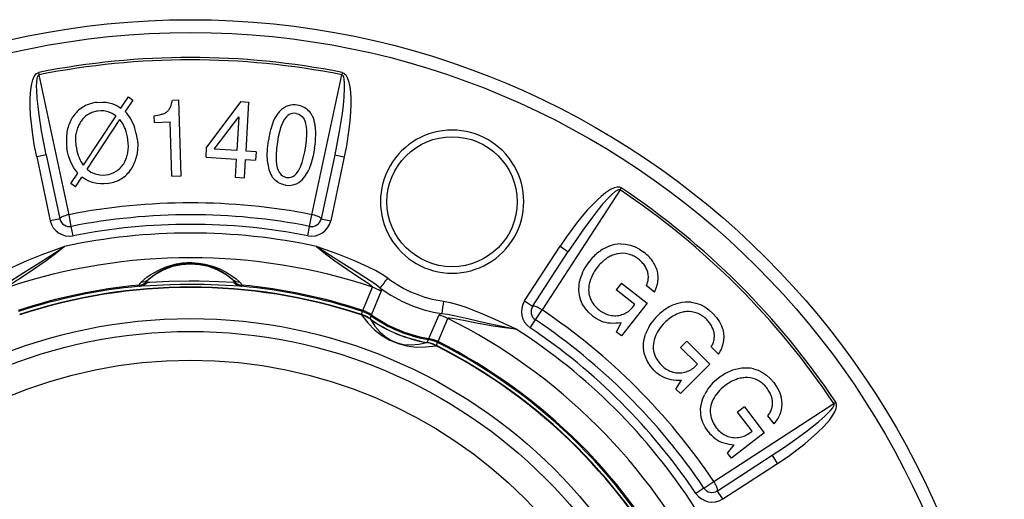
# Model space of a CAD drawing. Extents: x 44 to 809, y 154 to 422.
# Drawn here: x 143 to 294, y 348 to 422 of the extents above; entities that cross this region are included whole.
import ezdxf

# ---------------------------------------------------------------- set-up
doc = ezdxf.new("R2010")
doc.units = 0
doc.layers.get('0').update_dxf_attribs({"linetype": 'CONTINUOUS'})

msp = doc.modelspace()

# ---------------------------------------------------------------- linework, layer by layer
at = {"color": 7}
for p, q in [((145.876358, 413.530457), (145.806519, 413.880768)), ((150.450272, 392.016541), (145.876358, 413.530457)), ((187.765488, 392.016541), (192.339401, 413.530457)), ((192.409241, 413.880768), (192.339401, 413.530457)), ((158.425278, 408.412628), (159.5616, 410.13028)), ((159.5616, 410.13028), (160.250977, 409.627106)), ((160.250977, 409.627106), (159.067291, 407.862854)), ((166.355545, 409.641052), (167.314987, 409.672821)), ((167.701019, 398.008728), (167.314987, 409.672821)), ((176.865814, 409.407837), (171.591339, 402.371826)), ((176.865814, 409.407837), (178.088135, 409.334747)), ((177.636276, 401.776917), (178.088135, 409.334747)), ((157.653992, 407.236023), (152.631256, 399.631592)), ((163.558167, 406.186951), (163.523865, 407.223236)), ((172.769592, 402.067871), (176.513992, 407.069672)), ((176.513992, 407.069672), (176.202682, 401.86261)), ((153.216003, 398.993439), (158.272141, 406.634583)), ((163.558167, 406.186951), (165.983185, 406.267212)), ((166.258087, 397.960999), (165.983185, 406.267212)), ((171.499725, 400.839386), (171.591339, 402.371826)), ((145.48735, 400.909515), (147.573761, 391.093506)), ((146.960373, 401.195862), (149.046829, 391.379822)), ((171.499725, 400.839386), (176.124969, 400.562866)), ((176.202682, 401.86261), (172.769592, 402.067871)), ((179.18306, 401.684448), (177.636276, 401.776917)), ((179.18306, 401.684448), (179.105347, 400.384674)), ((191.255386, 401.195862), (189.16893, 391.379822)), ((192.728424, 400.909515), (190.641998, 391.093506)), ((176.124969, 400.562866), (175.958038, 397.770813)), ((177.391647, 397.685089), (177.558563, 400.477173)), ((177.558563, 400.477173), (179.105347, 400.384674)), ((150.747513, 396.789001), (151.806122, 398.399475)), ((151.422913, 396.27594), (152.431763, 397.798981)), ((166.258087, 397.960999), (167.701019, 398.008728)), ((175.958038, 397.770813), (177.391647, 397.685089)), ((151.422913, 396.27594), (150.747513, 396.789001)), ((235.0802, 395.82663), (223.101791, 377.379761)), ((235.0802, 395.82663), (235.278519, 396.123718)), ((150.80307, 390.219818), (150.450256, 392.016541)), ((187.412689, 390.219818), (187.765503, 392.016541)), ((151.087051, 388.773621), (150.80307, 390.219818)), ((187.128708, 388.773621), (187.412689, 390.219818)), ((220.4151, 378.761047), (225.880753, 387.177368)), ((221.659195, 377.921936), (227.124817, 386.338257)), ((235.295074, 381.498322), (234.471985, 380.438049)), ((235.295074, 381.498322), (239.250458, 378.427704)), ((195.596451, 377.286926), (197.059235, 380.864929)), ((196.92662, 376.61496), (198.380829, 380.194183)), ((237.360748, 378.195465), (234.471985, 380.438049)), ((240.36554, 380.126221), (239.127487, 381.087311)), ((239.250458, 378.427704), (235.327179, 373.373962)), ((237.158661, 377.93515), (237.360748, 378.195465)), ((195.360672, 376.672485), (195.341843, 376.615326)), ((195.37204, 376.604858), (195.341843, 376.615326)), ((195.360672, 376.672485), (195.545547, 377.125092)), ((195.504623, 376.622528), (195.360672, 376.672485)), ((222.08078, 375.859802), (223.101791, 377.379761)), ((196.697083, 375.993774), (196.881424, 376.448151)), ((196.747314, 375.957581), (196.697083, 375.993774)), ((196.74733, 375.957581), (196.73938, 375.938354)), ((196.881393, 376.449463), (196.881409, 376.448151)), ((205.733337, 372.967102), (207.235962, 376.526276)), ((207.149048, 372.501648), (208.644745, 376.066071)), ((221.258972, 374.636383), (222.08078, 375.859802)), ((234.55896, 373.970337), (235.23645, 375.459076)), ((235.327179, 373.373962), (234.55896, 373.970337)), ((205.395264, 372.375458), (205.387283, 372.356293)), ((205.45639, 372.36554), (205.395264, 372.375458)), ((205.456406, 372.36554), (205.647339, 372.8172)), ((205.648285, 372.818085), (205.647354, 372.8172)), ((206.881302, 371.900452), (207.070633, 372.351257)), ((245.333801, 372.56665), (244.384674, 371.617523)), ((245.333801, 372.56665), (248.874542, 369.025909)), ((206.881302, 371.900452), (206.744141, 371.96698)), ((206.854218, 371.846741), (206.825424, 371.860687)), ((206.854218, 371.846741), (206.881302, 371.900452)), ((246.970612, 369.031586), (244.384674, 371.617523)), ((250.193085, 370.571777), (249.084839, 371.680054)), ((248.874542, 369.025909), (244.350586, 364.501953)), ((246.737595, 368.798584), (246.970612, 369.031586)), ((243.662888, 365.189636), (244.521088, 366.582062)), ((244.350586, 364.501953), (243.662888, 365.189636)), ((249.48764, 350.993896), (267.934509, 362.972321)), ((267.934509, 362.972321), (268.231628, 363.170654)), ((254.177917, 362.450714), (253.117645, 361.627625)), ((255.360229, 358.738861), (253.117645, 361.627625)), ((254.177917, 362.450714), (257.248535, 358.495331)), ((258.749878, 359.864349), (257.788788, 361.102417)), ((257.248535, 358.495331), (252.194794, 354.572052)), ((255.09993, 358.536774), (255.360229, 358.738861)), ((251.598419, 355.340271), (252.62384, 356.614563)), ((250.029816, 349.551331), (258.446106, 355.016937)), ((252.194794, 354.572052), (251.598419, 355.340271)), ((250.868958, 348.30722), (259.285248, 353.772888)), ((247.967697, 349.9729), (249.48764, 350.993896)), ((247.967697, 349.9729), (246.744263, 349.151093))]:
    msp.add_line(p, q, dxfattribs=at)
for points in [[(145.48735, 400.909515), (145.119675, 402.809998), (144.823761, 404.72757), (144.670563, 406.015442), (144.558304, 407.308685), (144.494705, 408.612396), (144.494064, 409.924438), (144.584595, 411.249329), (144.726913, 412.139587), (144.88649, 412.737183), (145.10434, 413.254791), (145.23732, 413.468994), (145.475677, 413.723785), (145.698959, 413.850433), (145.806519, 413.880768)], [(146.960373, 401.195862), (146.585922, 403.042816), (146.247055, 404.899719), (145.860092, 407.386414), (145.701385, 408.635101), (145.574463, 409.887878), (145.493912, 411.144257), (145.480835, 411.772766), (145.498413, 412.399536), (145.562012, 412.953949), (145.616196, 413.18103), (145.708527, 413.396179), (145.780334, 413.482483), (145.876358, 413.530457)], [(192.339401, 413.530457), (192.390137, 413.513092), (192.472717, 413.444275), (192.52211, 413.371002), (192.591064, 413.207947), (192.675583, 412.820892), (192.726166, 412.230042), (192.732376, 411.510162), (192.657288, 410.08139), (192.536545, 408.830536), (192.382339, 407.582214), (192.002136, 405.095673), (191.547699, 402.621826), (191.255386, 401.195862)], [(192.409241, 413.880768), (192.663834, 413.777618), (192.773743, 413.696167), (192.947937, 413.51001), (193.176453, 413.125488), (193.390533, 412.537659), (193.577408, 411.652435), (193.676102, 410.784241), (193.72168, 409.924927), (193.729416, 409.065948), (193.685608, 407.760071), (193.588867, 406.461212), (193.449188, 405.171448), (193.061768, 402.615265), (192.728409, 400.909515)], [(154.724627, 409.28348), (154.459609, 409.243812), (154.201025, 409.193563), (153.948874, 409.132733), (153.703159, 409.061324), (153.463879, 408.979335), (153.231036, 408.886767), (153.00463, 408.783619), (152.784663, 408.669893), (152.571135, 408.545589)], [(154.72438, 409.283417), (155.664383, 409.333435), (156.132645, 409.300842), (156.591125, 409.226929), (157.023712, 409.115082), (157.441605, 408.96402), (157.949173, 408.716766), (158.425278, 408.412628)], [(151.023728, 407.05893), (150.893334, 406.852641), (150.771934, 406.639301), (150.659528, 406.418909), (150.556117, 406.191467), (150.4617, 405.956974), (150.376278, 405.715431), (150.299852, 405.466839), (150.232421, 405.211198), (150.173985, 404.948509)], [(154.880984, 407.942076), (154.688371, 407.912987), (154.500382, 407.875687), (154.317018, 407.830177), (154.138279, 407.776455), (153.964168, 407.714523), (153.794685, 407.644381), (153.62983, 407.56603), (153.469604, 407.479468), (153.314009, 407.384698)], [(157.653992, 407.236023), (157.070663, 407.587738), (156.440125, 407.833221), (155.772659, 407.959564), (155.328979, 407.975739), (154.881058, 407.942139)], [(182.94607, 408.049904), (182.83, 407.937552), (182.717498, 407.818657), (182.608562, 407.693222), (182.503194, 407.561245), (182.401395, 407.422728), (182.303164, 407.277672), (182.208501, 407.126076), (182.117408, 406.967941), (182.029884, 406.803267)], [(185.322189, 407.579803), (185.037689, 407.600525), (184.760101, 407.576172), (184.511871, 407.510986), (184.278381, 407.405945), (184.056763, 407.260071), (183.855515, 407.081573), (183.512924, 406.65094)], [(185.322189, 407.579803), (185.598755, 407.51828), (185.85582, 407.415588), (186.074203, 407.281738), (186.266998, 407.1138), (186.436523, 406.910461), (186.577332, 406.681854), (186.781143, 406.171722)], [(188.227381, 405.927138), (188.196597, 406.086393), (188.162196, 406.241568), (188.124178, 406.392661), (188.082543, 406.539673), (188.037291, 406.682602), (187.988423, 406.821449), (187.935937, 406.956212), (187.879835, 407.086891), (187.820117, 407.213487)], [(152.183314, 406.218898), (152.086872, 406.057478), (151.997345, 405.890541), (151.914735, 405.718086), (151.839041, 405.540115), (151.770263, 405.356627), (151.708401, 405.167625), (151.653457, 404.973107), (151.60543, 404.773075), (151.564319, 404.56753)], [(159.059879, 405.244698), (158.987293, 405.423466), (158.910969, 405.596156), (158.830908, 405.762765), (158.74711, 405.923294), (158.659576, 406.077743), (158.568304, 406.226111), (158.473297, 406.368397), (158.374553, 406.504602), (158.272074, 406.634724)], [(182.030273, 406.803345), (181.822952, 406.33551), (181.481308, 405.299774)], [(183.512924, 406.65094), (183.217438, 406.110016), (182.976883, 405.501831), (182.762131, 404.771729), (182.5923, 404.004059), (182.456726, 403.199005)], [(186.809357, 402.56076), (186.918259, 403.452576), (186.972534, 404.324036), (186.9673, 404.95578), (186.912201, 405.560303), (186.781143, 406.171722)], [(188.345529, 404.285239), (188.347938, 404.486263), (188.346458, 404.682645), (188.341091, 404.874383), (188.331835, 405.061478), (188.318692, 405.243929), (188.301661, 405.421734), (188.280742, 405.594894), (188.255935, 405.763408), (188.227241, 405.927275)], [(150.17463, 404.949084), (150.127455, 404.680733), (150.090479, 404.407686), (150.0637, 404.129943), (150.047119, 403.847503), (150.040736, 403.560369), (150.044552, 403.26854), (150.058565, 402.972016), (150.082777, 402.6708), (150.117186, 402.36489)], [(151.54129, 402.546814), (151.476776, 403.570129), (151.499969, 404.073334), (151.56427, 404.567474)], [(151.806122, 398.399475), (151.203094, 399.201385), (150.729614, 400.088593), (150.384949, 401.044586), (150.226563, 401.695587), (150.116776, 402.364227)], [(151.54142, 402.546724), (151.598068, 402.17374), (151.670831, 401.813017), (151.759712, 401.46456), (151.864708, 401.128368), (151.985819, 400.804446), (152.123045, 400.492793), (152.276385, 400.193412), (152.445837, 399.906305), (152.631402, 399.631474)], [(159.470657, 401.504883), (159.53714, 402.002319), (159.562531, 402.508026), (159.500122, 403.534454)], [(160.924622, 403.717041), (160.995193, 402.842926), (160.976196, 401.978577), (160.859695, 401.131897)], [(180.974915, 399.866333), (180.919724, 400.427795), (180.898468, 401.00528), (180.942993, 402.195404), (181.082962, 403.416687)], [(182.456726, 403.199005), (182.334473, 402.210541), (182.269104, 401.239624), (182.28067, 400.299561), (182.337341, 399.756012), (182.442444, 399.241089), (182.562195, 398.876099), (182.721481, 398.545349), (183.035004, 398.142944), (183.228134, 397.987854), (183.444077, 397.867615), (183.879761, 397.742584)], [(185.696701, 398.775909), (186.005325, 399.376038), (186.257797, 400.048767), (186.4823, 400.844116), (186.662262, 401.679016), (186.809357, 402.56076)], [(146.960373, 401.195862), (146.95842, 401.196716), (146.954407, 401.196899), (146.912109, 401.192291), (146.735138, 401.16214), (145.48735, 400.909515)], [(158.851803, 399.85355), (158.948242, 400.014964), (159.037766, 400.181898), (159.120375, 400.354352), (159.196069, 400.532324), (159.264848, 400.715813), (159.326709, 400.904818), (159.381654, 401.099338), (159.429682, 401.299371), (159.470793, 401.504916)], [(160.003624, 399.012522), (160.135373, 399.220678), (160.25797, 399.435669), (160.371414, 399.657493), (160.475704, 399.886149), (160.570841, 400.121636), (160.656822, 400.363953), (160.733649, 400.613098), (160.801321, 400.86907), (160.859836, 401.131868)], [(188.167969, 402.239716), (187.956207, 401.071838), (187.659515, 399.957611), (187.261047, 398.920227)], [(191.255386, 401.195862), (191.257339, 401.196716), (191.261353, 401.196899), (191.30365, 401.192322), (191.480621, 401.16214), (192.728409, 400.909515)], [(180.974546, 399.866869), (181.024234, 399.547084), (181.086058, 399.243167), (181.160019, 398.955119), (181.246117, 398.682941), (181.344351, 398.426635), (181.45472, 398.186201), (181.577225, 397.96164), (181.711864, 397.752952), (181.858638, 397.56014)], [(156.323486, 396.806793), (155.831482, 396.762695), (155.342911, 396.758575), (154.70163, 396.819275), (154.078369, 396.958649), (153.480209, 397.177155), (152.939484, 397.456268), (152.431763, 397.798981)], [(153.216003, 398.993439), (153.82222, 398.576294), (154.487808, 398.284454), (155.199707, 398.133057), (155.673096, 398.11142), (156.151825, 398.146118)], [(183.879761, 397.742584), (184.245453, 397.727631), (184.597046, 397.795654), (184.92305, 397.946289), (185.147339, 398.108948), (185.350662, 398.306091), (185.696701, 398.775909)], [(185.746796, 396.981415), (186.237656, 397.385193), (186.661377, 397.881165), (187.021332, 398.446442), (187.261047, 398.920227)], [(156.323732, 396.806877), (156.58248, 396.845542), (156.835586, 396.894488), (157.08305, 396.953716), (157.32487, 397.023226), (157.561045, 397.103016), (157.791574, 397.193087), (158.016457, 397.293437), (158.235691, 397.404068), (158.449277, 397.524978)], [(183.706009, 396.557678), (183.136917, 396.690735), (182.613525, 396.923187), (182.152435, 397.255554), (181.859009, 397.559601)], [(183.706009, 396.557678), (184.286163, 396.521301), (184.850586, 396.59201), (185.383224, 396.776031), (185.746796, 396.981415)], [(235.278519, 396.123718), (235.025543, 396.230835), (234.890228, 396.250946), (234.635437, 396.242493), (234.201935, 396.132172), (233.634903, 395.867889), (232.876831, 395.374084), (232.19313, 394.829956), (231.553284, 394.254578), (230.940399, 393.652649), (230.048004, 392.698273), (229.197968, 391.711426), (228.38475, 390.700684), (226.851196, 388.619232), (225.880768, 387.177368)], [(235.0802, 395.82663), (235.032028, 395.85025), (234.924988, 395.859985), (234.838242, 395.843079), (234.674164, 395.77655), (234.340729, 395.562622), (233.887177, 395.180603), (233.373749, 394.675964), (232.416565, 393.612549), (231.617432, 392.6427), (230.843796, 391.65097), (229.354385, 389.623871), (227.926437, 387.553253), (227.124817, 386.338257)], [(150.450269, 392.01654), (150.241629, 391.968898), (150.038558, 391.915589), (149.845209, 391.857703), (149.665536, 391.796422), (149.503211, 391.733001), (149.361554, 391.668736), (149.243461, 391.60494), (149.151346, 391.542918), (149.087093, 391.483939), (149.052016, 391.429208), (149.046832, 391.379844)], [(189.168927, 391.379844), (189.163743, 391.429208), (189.128666, 391.483939), (189.064413, 391.542918), (188.972298, 391.60494), (188.854205, 391.668736), (188.712548, 391.733001), (188.550223, 391.796422), (188.37055, 391.857703), (188.177201, 391.915589), (187.974131, 391.968898), (187.76549, 392.01654)], [(149.046829, 391.379822), (149.044876, 391.380707), (149.040863, 391.380859), (148.998566, 391.376282), (148.821579, 391.34613), (147.573761, 391.093506)], [(189.16893, 391.379822), (189.170883, 391.380707), (189.174896, 391.380859), (189.217194, 391.376282), (189.39418, 391.34613), (190.641998, 391.093506)], [(225.880768, 387.177368), (226.781464, 386.582916), (227.083466, 386.373413), (227.118439, 386.345886), (227.123474, 386.340942), (227.124634, 386.339355), (227.124817, 386.338257)], [(235.205673, 387.530365), (235.944687, 387.49353), (236.676056, 387.340729), (237.389435, 387.076599), (238.076569, 386.711212), (238.753387, 386.241455)], [(138.803604, 382.251648), (139.662689, 382.837555), (140.676895, 383.416443), (141.774948, 383.966827), (142.898346, 384.481445), (144.030914, 384.966797), (146.308624, 385.873169), (149.575531, 387.077393), (149.740372, 387.136902)], [(139.956787, 380.738312), (140.642593, 381.264801), (141.501312, 381.857147), (143.485077, 383.122559), (145.556335, 384.407715), (147.641312, 385.728882), (148.675339, 386.409485), (149.740372, 387.136902)], [(149.740372, 387.136902), (148.368134, 386.008057), (146.94165, 384.932892), (144.999756, 383.577515), (143.090668, 382.31543), (142.113144, 381.669159), (141.667542, 381.359955), (141.247116, 381.02359), (141.17305, 380.936707), (141.155838, 380.901917), (141.153046, 380.875732), (141.156525, 380.864929)], [(199.412155, 382.251648), (198.55307, 382.837555), (197.538864, 383.416443), (196.440811, 383.966827), (195.317413, 384.481445), (194.184845, 384.966797), (191.907135, 385.873169), (188.640228, 387.077393), (188.475388, 387.136902)], [(188.475388, 387.136902), (189.847626, 386.008057), (191.274109, 384.932892), (193.215988, 383.577515), (195.125076, 382.31543), (196.102615, 381.669189), (196.548218, 381.359955), (196.968643, 381.02359), (197.042709, 380.936707), (197.059921, 380.901917), (197.062714, 380.875732), (197.059235, 380.864929)], [(198.258972, 380.738312), (197.573166, 381.264801), (196.714447, 381.857147), (194.730682, 383.122559), (192.659424, 384.407715), (190.574448, 385.728882), (189.540421, 386.409485), (188.475388, 387.136902)], [(234.665311, 385.995848), (234.480959, 385.954175), (234.29785, 385.903748), (234.115984, 385.844566), (233.935361, 385.776629), (233.755982, 385.699939), (233.577848, 385.614495), (233.400959, 385.520297), (233.225315, 385.417346), (233.050918, 385.305642)], [(237.91216, 385.184843), (237.745901, 385.308385), (237.577264, 385.422718), (237.406249, 385.527842), (237.232857, 385.623757), (237.057089, 385.710462), (236.878944, 385.787957), (236.698424, 385.856241), (236.51553, 385.915315), (236.330262, 385.965178)], [(240.37699, 384.400834), (240.248151, 384.622578), (240.106417, 384.840012), (239.951788, 385.053137), (239.784264, 385.261951), (239.603847, 385.466454), (239.410537, 385.666646), (239.204333, 385.862526), (238.985237, 386.054094), (238.753249, 386.241349)], [(161.527771, 381.651031), (162.406296, 382.38327), (162.913605, 382.745056), (163.471909, 383.098206), (164.324402, 383.555908), (165.20752, 383.936737), (166.032883, 384.214722), (166.969482, 384.445557), (167.88591, 384.588928), (168.601028, 384.646027), (169.333511, 384.655518), (170.374847, 384.58374), (171.313354, 384.431915), (172.495377, 384.118042), (173.50032, 383.735657), (174.489609, 383.244568), (175.460693, 382.636383), (176.110947, 382.148071), (176.687973, 381.651031)], [(175.568206, 382.048804), (174.435834, 382.878019), (173.198498, 383.540544), (171.880574, 384.023326), (170.508025, 384.316854), (169.107893, 384.415344), (167.70776, 384.316857), (166.335211, 384.023334), (165.017285, 383.540555), (163.779948, 382.878034), (162.647574, 382.048821)], [(162.647583, 382.048828), (163.398041, 382.668213), (164.308395, 383.273224), (165.036697, 383.660522), (165.857285, 384.007385), (166.622589, 384.253418), (167.502502, 384.450897), (168.140869, 384.539795), (168.816757, 384.58548), (169.515091, 384.581116), (170.19545, 384.526398), (171.083572, 384.378571), (172.14502, 384.083313), (173.031326, 383.729675), (173.920609, 383.265442), (174.820374, 382.666321), (175.568207, 382.048828)], [(230.332254, 384.792221), (230.094326, 384.471821), (229.875597, 384.148318), (229.676067, 383.821715), (229.495737, 383.492011), (229.334609, 383.159208), (229.192682, 382.823308), (229.069957, 382.484312), (228.966434, 382.14222), (228.882115, 381.797035)], [(233.051565, 385.305932), (232.879107, 385.185562), (232.709283, 385.056613), (232.542094, 384.919084), (232.377541, 384.772976), (232.215624, 384.61829), (232.056344, 384.455025), (231.899701, 384.283183), (231.745695, 384.102763), (231.594327, 383.913767)], [(239.014113, 383.942816), (238.923387, 384.094397), (238.824743, 384.242578), (238.718182, 384.387359), (238.603704, 384.528739), (238.48131, 384.666717), (238.350999, 384.801294), (238.212772, 384.932469), (238.06663, 385.060242), (237.912572, 385.184612)], [(240.93396, 382.300029), (240.928145, 382.542211), (240.908319, 382.78221), (240.874483, 383.020022), (240.826637, 383.255648), (240.764782, 383.489087), (240.688916, 383.720336), (240.599041, 383.949396), (240.495158, 384.176265), (240.377266, 384.400943)], [(239.432863, 382.529161), (239.423108, 382.690867), (239.404162, 382.851419), (239.376027, 383.010815), (239.338703, 383.169055), (239.292189, 383.326139), (239.236486, 383.482064), (239.171595, 383.636832), (239.097514, 383.79044), (239.014246, 383.942888)], [(161.205949, 381.17359), (161.203601, 381.139791), (161.20466, 381.109951), (161.209125, 381.084082), (161.216994, 381.062193), (161.228263, 381.044294), (161.242929, 381.030391), (161.260987, 381.020488), (161.282428, 381.014591), (161.307246, 381.012701)], [(161.52779, 381.651041), (161.472006, 381.597531), (161.421142, 381.544028), (161.375241, 381.490579), (161.334342, 381.437229), (161.298481, 381.384026), (161.267689, 381.331013), (161.241991, 381.278238), (161.221411, 381.225746), (161.205966, 381.173581)], [(176.908508, 381.012695), (174.495621, 381.139221), (171.217163, 381.255554), (167.545364, 381.26535), (165.93869, 381.228455), (162.929352, 381.098328), (161.307251, 381.012695)], [(162.372472, 381.650288), (162.36937, 381.633203), (162.369291, 381.618225), (162.372236, 381.605358), (162.378204, 381.594606), (162.387193, 381.585973), (162.3992, 381.579461), (162.414222, 381.575071), (162.432254, 381.572805), (162.453291, 381.572664)], [(162.647555, 382.048789), (162.59993, 382.004096), (162.556496, 381.959416), (162.517289, 381.914788), (162.482345, 381.870251), (162.451693, 381.825844), (162.425359, 381.781605), (162.403368, 381.737572), (162.385737, 381.693784), (162.372482, 381.650279)], [(175.762466, 381.572662), (173.457642, 381.693787), (170.453568, 381.789856), (168.886124, 381.800018), (165.776779, 381.737091), (162.850555, 381.592041), (162.453293, 381.572662)], [(175.843289, 381.650292), (175.830034, 381.693798), (175.812404, 381.737586), (175.790412, 381.781619), (175.764079, 381.825859), (175.733427, 381.870267), (175.698482, 381.914805), (175.659275, 381.959434), (175.61584, 382.004115), (175.568215, 382.048809)], [(175.762467, 381.572657), (175.783508, 381.5728), (175.801542, 381.575066), (175.816564, 381.579456), (175.828571, 381.585968), (175.837559, 381.5946), (175.843525, 381.605351), (175.84647, 381.618217), (175.84639, 381.633195), (175.843288, 381.650282)], [(177.009809, 381.173562), (176.994364, 381.225726), (176.973784, 381.278217), (176.948086, 381.330992), (176.917293, 381.384004), (176.881432, 381.437208), (176.840532, 381.490557), (176.79463, 381.544006), (176.743766, 381.597508), (176.687982, 381.651018)], [(176.908496, 381.012699), (176.933316, 381.01459), (176.954759, 381.020488), (176.972817, 381.03039), (176.987483, 381.044294), (176.998752, 381.062192), (177.006621, 381.08408), (177.011085, 381.109948), (177.012143, 381.139788), (177.009795, 381.173588)], [(229.059525, 378.839935), (228.848083, 379.608459), (228.758057, 380.39798), (228.786942, 381.196381), (228.882004, 381.796265)], [(239.127431, 381.087762), (239.198326, 381.246399), (239.259979, 381.40543), (239.312389, 381.564855), (239.355557, 381.724673), (239.389482, 381.884883), (239.414165, 382.045484), (239.429604, 382.206477), (239.435801, 382.36786), (239.432755, 382.529632)], [(240.365686, 380.125943), (240.483903, 380.365923), (240.588353, 380.606295), (240.679035, 380.847057), (240.75595, 381.088209), (240.819097, 381.32975), (240.868475, 381.571679), (240.904084, 381.813994), (240.925925, 382.056696), (240.933998, 382.299782)], [(198.258987, 380.738281), (198.372406, 380.467163), (198.397522, 380.345398), (198.380829, 380.194183)], [(207.961548, 378.710388), (208.983307, 378.517212), (210.109787, 378.209381), (211.275421, 377.822144), (212.433655, 377.391663), (213.577713, 376.934021), (215.829193, 375.964355), (218.990768, 374.505798), (219.149399, 374.431305)], [(220.4151, 378.761047), (221.315842, 378.166595), (221.617828, 377.957092), (221.652802, 377.929596), (221.657867, 377.924622), (221.659012, 377.923035), (221.659195, 377.921936)], [(230.830383, 376.468018), (230.222641, 377.00769), (229.70575, 377.619812), (229.29306, 378.299255), (229.059525, 378.839935)], [(245.998749, 378.562622), (246.727371, 378.433716), (247.433929, 378.190735), (248.108704, 377.839539), (248.744812, 377.391174), (249.357635, 376.840546)], [(195.372033, 376.604789), (196.338688, 375.372851), (197.387279, 374.313394), (198.515703, 373.428544), (199.721697, 372.720074), (201.002842, 372.189406), (202.356571, 371.837603), (203.780167, 371.665371), (205.270776, 371.673056), (206.825409, 371.860641)], [(195.596451, 377.286896), (195.542862, 377.153137), (195.542252, 377.131989), (195.545197, 377.125885)], [(207.706848, 376.82486), (207.434937, 376.713348), (207.331085, 376.64502), (207.235962, 376.526276)], [(207.706879, 376.82486), (208.564087, 376.712219), (209.590149, 376.523865), (211.887665, 376.01593), (214.261017, 375.460052), (216.669525, 374.919952), (217.881943, 374.670044), (219.149399, 374.431305)], [(223.101792, 377.379771), (222.920573, 377.493614), (222.739285, 377.599512), (222.561635, 377.695298), (222.391255, 377.779015), (222.231629, 377.84895), (222.086019, 377.903674), (221.957405, 377.942068), (221.848414, 377.963347), (221.761276, 377.967076), (221.697771, 377.953179), (221.6592, 377.921939)], [(231.918915, 377.332458), (232.108112, 377.192993), (232.300416, 377.06594), (232.495827, 376.951298), (232.694344, 376.84907), (232.895965, 376.759254), (233.10069, 376.681853), (233.308516, 376.616865), (233.519444, 376.564292), (233.733472, 376.524134)], [(235.608067, 376.737261), (235.805931, 376.824337), (235.997399, 376.922915), (236.182471, 377.032993), (236.361146, 377.154571), (236.533423, 377.287649), (236.699301, 377.432227), (236.85878, 377.588303), (237.011859, 377.755877), (237.158538, 377.934948)], [(243.583254, 376.624512), (243.397107, 376.526632), (243.212502, 376.419911), (243.029441, 376.304348), (242.847922, 376.179945), (242.667947, 376.0467), (242.489516, 375.904616), (242.31263, 375.753691), (242.137289, 375.593927), (241.963494, 375.425323)], [(245.271956, 377.107575), (245.083842, 377.089262), (244.895866, 377.062108), (244.70803, 377.026112), (244.520334, 376.981276), (244.332778, 376.927598), (244.145364, 376.86508), (243.958091, 376.793721), (243.77096, 376.713522), (243.583972, 376.624482)], [(248.391805, 375.896823), (248.242285, 376.040169), (248.089255, 376.174676), (247.932715, 376.300343), (247.772665, 376.41717), (247.609107, 376.525157), (247.442042, 376.624302), (247.271468, 376.714606), (247.097388, 376.796068), (246.919802, 376.868688)], [(249.357635, 376.840546), (249.919373, 376.211853), (250.385513, 375.533813), (250.738693, 374.811584)], [(196.739337, 375.938365), (197.421948, 374.883637), (198.176506, 373.991298), (199.002115, 373.26241), (199.897796, 372.697835), (200.862485, 372.298245), (201.895038, 372.064112), (202.994231, 371.995716), (204.158758, 372.093136), (205.387238, 372.356259)], [(219.149399, 374.431305), (217.380859, 374.603394), (215.611923, 374.851837), (213.280426, 375.266571), (211.038071, 375.72406), (209.889862, 375.958313), (209.356125, 376.054749), (208.820999, 376.114197), (208.707184, 376.105133), (208.670425, 376.092712), (208.649933, 376.076172), (208.644745, 376.066071)], [(240.821367, 376.454377), (240.545272, 376.166215), (240.287838, 375.872576), (240.049066, 375.573461), (239.828956, 375.268872), (239.62751, 374.958809), (239.444727, 374.643273), (239.28061, 374.322266), (239.135157, 373.99579), (239.008371, 373.663844)], [(249.329219, 374.527367), (249.258143, 374.689095), (249.178786, 374.84844), (249.091149, 375.0054), (248.995233, 375.159975), (248.891037, 375.312164), (248.778561, 375.461968), (248.657807, 375.609386), (248.528774, 375.754417), (248.391462, 375.89706)], [(238.814972, 370.708191), (238.701202, 371.497131), (238.710541, 372.291687), (238.838928, 373.080231), (239.008209, 373.663544)], [(249.567988, 373.072106), (249.578513, 373.233762), (249.579776, 373.395421), (249.571776, 373.557082), (249.554516, 373.718745), (249.527993, 373.880407), (249.492209, 374.04207), (249.447163, 374.203731), (249.392856, 374.365389), (249.329289, 374.527045)], [(251.028477, 372.65757), (251.052966, 372.898586), (251.063281, 373.139185), (251.059422, 373.379365), (251.041389, 373.619127), (251.009182, 373.858468), (250.962801, 374.097388), (250.902247, 374.335886), (250.827519, 374.57396), (250.738619, 374.811611)], [(207.149048, 372.501648), (207.092346, 372.369171), (207.07785, 372.35379), (207.071442, 372.351563)], [(249.084592, 371.679605), (249.174752, 371.828142), (249.255793, 371.978225), (249.327712, 372.129853), (249.39051, 372.283026), (249.444187, 372.437742), (249.488742, 372.594002), (249.524176, 372.751805), (249.550487, 372.91115), (249.567677, 373.072037)], [(250.193125, 370.571888), (250.340399, 370.795217), (250.474062, 371.020655), (250.594115, 371.248201), (250.700557, 371.477854), (250.793388, 371.709612), (250.872606, 371.943476), (250.938212, 372.179444), (250.990205, 372.417514), (251.028586, 372.657687)], [(240.275604, 368.133606), (239.740051, 368.744995), (239.30368, 369.416901), (238.979126, 370.142578), (238.814972, 370.708191)], [(241.463859, 368.85528), (241.634148, 368.69327), (241.809071, 368.543186), (241.988627, 368.405028), (242.172816, 368.278798), (242.361635, 368.164495), (242.555084, 368.062122), (242.753163, 367.971677), (242.955869, 367.893163), (243.163202, 367.826578)], [(245.050231, 367.804326), (245.257424, 367.865998), (245.459708, 367.939881), (245.657082, 368.025973), (245.849546, 368.124275), (246.0371, 368.234786), (246.219742, 368.357505), (246.397471, 368.492432), (246.570287, 368.639566), (246.73819, 368.798907)], [(255.586823, 368.31662), (256.29364, 368.097717), (256.964264, 367.768372), (257.589905, 367.335602), (258.164978, 366.811279), (258.704224, 366.188385)], [(250.186222, 366.871121), (249.876287, 366.619713), (249.584182, 366.360539), (249.309908, 366.0936), (249.053467, 365.818898), (248.814859, 365.536434), (248.594085, 365.246208), (248.391145, 364.948222), (248.206042, 364.642476), (248.038774, 364.328972)], [(252.947666, 366.695632), (252.750748, 366.621777), (252.554256, 366.538957), (252.35819, 366.447172), (252.162551, 366.346422), (251.967338, 366.236708), (251.772553, 366.11803), (251.578196, 365.990388), (251.384268, 365.853783), (251.190769, 365.708214)], [(254.683621, 366.964004), (254.494695, 366.969338), (254.304802, 366.965882), (254.113943, 366.953638), (253.922119, 366.932604), (253.729329, 366.902782), (253.535574, 366.86417), (253.340855, 366.81677), (253.145173, 366.760581), (252.948528, 366.695603)], [(257.627881, 365.372961), (257.497443, 365.533863), (257.362418, 365.686435), (257.222806, 365.830674), (257.078608, 365.966581), (256.929825, 366.094156), (256.776456, 366.213396), (256.618503, 366.324304), (256.455966, 366.426876), (256.288846, 366.521114)], [(258.704224, 366.188385), (259.183014, 365.494415), (259.560791, 364.763458), (259.820953, 364.002777)], [(258.387066, 363.896904), (258.336753, 364.066246), (258.277927, 364.234257), (258.210588, 364.400937), (258.134736, 364.566284), (258.050371, 364.7303), (257.957494, 364.892983), (257.856104, 365.054332), (257.746202, 365.214348), (257.627789, 365.37303)], [(247.477966, 361.421295), (247.463684, 362.218262), (247.572205, 363.005432), (247.798126, 363.771759), (248.03894, 364.329346)], [(258.442105, 362.423386), (258.472745, 362.582461), (258.494196, 362.742695), (258.506458, 362.904089), (258.509531, 363.066641), (258.503414, 363.230351), (258.488109, 363.395218), (258.463614, 363.56124), (258.429931, 363.728417), (258.387059, 363.896748)], [(258.446106, 355.016937), (260.016907, 356.058167), (261.56955, 357.131561), (263.601532, 358.616333), (264.59671, 359.387054), (265.572296, 360.183136), (266.51767, 361.014587), (266.971313, 361.449768), (267.4021, 361.905365), (267.749146, 362.342407), (267.871399, 362.54129), (267.958252, 362.758698), (267.968506, 362.870483), (267.934509, 362.972321)], [(259.285217, 353.772888), (260.889069, 354.85675), (262.454254, 356.003448), (263.473236, 356.805756), (264.467072, 357.640869), (265.433899, 358.517731), (266.362122, 359.445038), (267.234955, 360.445892), (267.763824, 361.176056), (268.073547, 361.711426), (268.285522, 362.231506), (268.342957, 362.47699), (268.354553, 362.825684), (268.286224, 363.07312), (268.231628, 363.170654)], [(259.839333, 361.829505), (259.893743, 362.065572), (259.934038, 362.302997), (259.960218, 362.541778), (259.972283, 362.781913), (259.970232, 363.023403), (259.954066, 363.266246), (259.923784, 363.510441), (259.879388, 363.755987), (259.820876, 364.002883)], [(257.788841, 361.102102), (257.896855, 361.238211), (257.996013, 361.376994), (258.086314, 361.518449), (258.167758, 361.662576), (258.240346, 361.809375), (258.304076, 361.958844), (258.358948, 362.110984), (258.404963, 362.265794), (258.44212, 362.423273)], [(258.75008, 359.864815), (258.924105, 360.067995), (259.08489, 360.274968), (259.232434, 360.485733), (259.366736, 360.700289), (259.487797, 360.918634), (259.595615, 361.140769), (259.69019, 361.366693), (259.771521, 361.596404), (259.839609, 361.829901)], [(248.605484, 358.684418), (248.150513, 359.35791), (247.801529, 360.079071), (247.57016, 360.8396), (247.477966, 361.421295)], [(249.873893, 359.252251), (250.022605, 359.070234), (250.177406, 358.899469), (250.338294, 358.73996), (250.505268, 358.591705), (250.678327, 358.454707), (250.85747, 358.328965), (251.042696, 358.214481), (251.234005, 358.111254), (251.431395, 358.019287)], [(253.301366, 357.761062), (253.514642, 357.796365), (253.724574, 357.844395), (253.931161, 357.905153), (254.134401, 357.978639), (254.334294, 358.064851), (254.53084, 358.163791), (254.724036, 358.275456), (254.913883, 358.399848), (255.100381, 358.536965)], [(259.285248, 353.772888), (258.690796, 354.673584), (258.481262, 354.975586), (258.453796, 355.010559), (258.448822, 355.015594), (258.447235, 355.016754), (258.446106, 355.016937)], [(250.029819, 349.55132), (250.061059, 349.589892), (250.074956, 349.653396), (250.071227, 349.740534), (250.049948, 349.849525), (250.011554, 349.97814), (249.95683, 350.123749), (249.886895, 350.283376), (249.803178, 350.453756), (249.707392, 350.631406), (249.601494, 350.812694), (249.487651, 350.993912)], [(250.868942, 348.30722), (250.274475, 349.207947), (250.064957, 349.509949), (250.037476, 349.544922), (250.032516, 349.549988), (250.030914, 349.551147), (250.029816, 349.551331)]]:
    msp.add_lwpolyline(points, dxfattribs=at)
for centre, radius in [((169.10788, 297), 125), ((169.10788, 297), 123.034904), ((209.289642, 394.007355), 10), ((169.10788, 297), 79.036201), ((169.10788, 297), 77.066589), ((169.10788, 297), 72.652229)]:
    msp.add_circle(centre, radius, dxfattribs=at)
for centre, radius, start, end in [((169.10788, 297), 119.180817, 78.725327, 101.274671), ((169.10788, 297), 118.823616, 78.725327, 101.274671), ((155.116562, 404.3479), 4.908947, 121.234929, 146.479649), ((163.460938, 409.721466), 2.807913, 329.1531, 342.000474), ((158.000717, 411.580872), 8.576777, 341.458461, 346.928853), ((185.070297, 405.838715), 3.065053, 107.930123, 133.844277), ((185.024658, 405.83197), 3.057824, 80.893653, 107.077305), ((185.051544, 405.661102), 3.223531, 63.965774, 81.84615), ((185.3004, 406.055817), 2.759777, 44.877232, 65.011339), ((155.33844, 404.293854), 3.695306, 123.222501, 148.612771), ((155.157593, 403.997345), 5.498796, 29.834467, 44.67436), ((158.839706, 432.816132), 26.017426, 280.37179, 282.87194), ((163.931854, 410.398254), 3.02731, 283.437855, 294.695024), ((164.426437, 409.18219), 1.716185, 296.655863, 312.601062), ((164.498398, 409.054199), 1.574358, 313.827097, 330.642539), ((185.071747, 405.847229), 3.069024, 26.433325, 44.624565), ((153.819031, 403.13739), 7.089429, 17.830023, 30.481611), ((152.394531, 402.644348), 8.59708, 7.167647, 18.051226), ((152.609894, 402.674927), 6.943317, 7.110625, 21.721694), ((195.974518, 401.252228), 15.047903, 164.396424, 171.730107), ((172.677277, 404.6297), 15.673039, 351.229289, 358.74026), ((209.2948, 394.023956), 10.99996, 89.99518, 270.011612), ((209.297653, 394.022888), 11.000072, 269.996746, 90.010036), ((155.744919, 401.79071), 3.661008, 302.487199, 328.054815), ((155.709778, 401.858124), 3.737372, 276.791241, 302.38644), ((155.927612, 401.716858), 4.89145, 301.026618, 326.436055), ((169.10788, 297), 118.823616, 33.725329, 56.274673), ((169.10788, 297), 119.180817, 33.725329, 56.274673), ((169.10788, 297), 96.831024, 78.890645, 101.109353), ((169.10788, 297), 95, 78.890645, 101.109353), ((150.508423, 391.717743), 3.000391, 192.008834, 281.118787), ((150.514053, 391.691711), 1.5, 191.999995, 281.109355), ((169.10788, 297), 93.526176, 78.890645, 101.109353), ((187.707321, 391.717743), 3.000392, 258.881242, 347.991164), ((187.701706, 391.691711), 1.5, 258.890647, 348), ((169.10788, 297), 92.194153, 77.873364, 102.126634), ((235.83847, 380.934998), 6.681191, 111.031951, 127.552238), ((235.394348, 382.120178), 5.414235, 91.997239, 111.146275), ((236.659729, 379.934265), 7.976301, 127.847878, 142.489328), ((235.431473, 382.373657), 3.702142, 75.941848, 101.937179), ((169.10788, 297), 88.400261, 71.567276, 108.432722), ((236.33371, 379.978485), 6.139328, 153.87501, 166.854172), ((237.412659, 379.404602), 7.361238, 142.227147, 153.562475), ((169.10788, 297), 84.543671, 95.363012, 108.258956), ((161.075485, 383.161499), 1.991848, 273.755201, 310.637695), ((161.117645, 382.850555), 1.84804, 275.890318, 316.26582), ((161.543533, 383.38739), 1.735727, 269.480507, 309.514737), ((176.672226, 383.38739), 1.735726, 230.485268, 270.519515), ((177.098114, 382.850555), 1.848038, 223.734189, 264.109711), ((177.140274, 383.161499), 1.991848, 229.362305, 266.244794), ((169.10788, 297), 84.543671, 71.741036, 84.636993), ((69.26545, 480.118774), 162.837265, 322.388277, 323.057738), ((210.487579, 396.899445), 18.363516, 232.906382, 262.093555), ((234.45282, 380.465393), 4.196031, 167.487235, 184.319622), ((169.10788, 297), 84.374062, 95.304737, 108.26056), ((169.10788, 297), 83.886299, 71.762489, 108.237509), ((169.10788, 297), 83.826141, 71.762489, 108.237509), ((169.10788, 297), 84.374062, 71.739443, 84.695268), ((195.403946, 375.965942), 5.171061, 54.852631, 71.330631), ((210.555511, 397.063416), 20.437975, 233.011976, 261.988028), ((233.517517, 380.408264), 3.259073, 184.556797, 203.041297), ((369.194763, 355.882385), 162.840714, 171.94142, 172.610874), ((222.931641, 377.12735), 3.000392, 147.008852, 236.118764), ((234.440063, 380.745789), 4.241194, 202.359124, 217.648011), ((234.87883, 381.184235), 4.857418, 218.581671, 232.456627), ((245.802551, 371.93985), 6.681191, 103.854564, 120.374846), ((245.509979, 373.171265), 5.414235, 84.81985, 103.968893), ((193.990417, 372.056488), 4.753498, 58.606261, 73.103009), ((195.464981, 376.4245), 0.20237, 78.6529, 117.265673), ((193.802017, 371.94809), 4.974857, 54.412742, 69.985301), ((193.98114, 372.378265), 4.99861, 54.534495, 71.765965), ((193.978531, 372.376221), 5.00074, 54.514872, 71.73833), ((193.95517, 372.383057), 5.171222, 54.925994, 71.495148), ((197.696625, 376.307281), 0.828307, 158.219338, 170.106681), ((209.281204, 393.987), 21.317236, 234.580447, 260.419551), ((222.917206, 377.10498), 1.5, 146.999999, 236.109368), ((169.10788, 297), 96.831024, 33.890644, 56.109356), ((234.303009, 379.876404), 3.399509, 260.353708, 292.577747), ((246.49234, 370.84436), 7.976301, 120.670483, 135.311948), ((245.578491, 373.418091), 3.702142, 68.764466, 94.75979), ((192.812653, 370.138947), 7.003756, 55.898489, 58.553164), ((196.040298, 375.015381), 1.178439, 56.127178, 68.793952), ((208.942291, 393.168793), 21.113962, 234.693117, 260.306818), ((208.958435, 393.207733), 21.134809, 234.705972, 260.29397), ((209.152222, 393.675568), 21.149765, 234.536282, 260.463722), ((206.35112, 371.431488), 5.171061, 63.66937, 80.147372), ((169.10788, 297), 88.400261, 26.567275, 63.432725), ((169.10788, 297), 95, 33.890644, 56.109356), ((234.286102, 380.839844), 5.571918, 231.675239, 247.564746), ((233.909866, 380.062408), 4.709582, 248.185883, 266.283979), ((234.011353, 382.196289), 6.846815, 266.593796, 280.305995), ((247.173203, 370.224792), 7.361238, 135.04975, 146.385092), ((169.10788, 297), 92.194153, 32.873365, 57.126633), ((169.10788, 297), 93.526176, 33.890644, 56.109356), ((246.174408, 370.928986), 6.139328, 146.697627, 159.67679), ((204.062286, 365.47522), 7.007461, 76.446517, 79.100605), ((204.642822, 367.457764), 4.974783, 65.016168, 80.587414), ((205.228928, 371.208649), 1.179076, 66.210011, 78.875899), ((204.820709, 367.885254), 5.00074, 63.26167, 80.485132), ((204.820313, 367.88855), 4.99861, 63.234028, 80.465605), ((204.967331, 373.295319), 0.832386, 324.976198, 336.804784), ((204.586502, 367.668274), 4.752723, 61.896123, 76.393665), ((204.841934, 367.873291), 5.171222, 63.504839, 80.074002), ((169.10788, 297), 84.374062, 26.739442, 63.260556), ((169.10788, 297), 84.543671, 26.741036, 63.258957), ((244.36908, 371.647064), 4.196031, 160.309853, 177.14224), ((206.632263, 371.79895), 0.20228, 17.722533, 56.342298), ((169.10788, 297), 83.826141, 26.76249, 63.237511), ((169.10788, 297), 83.886299, 26.76249, 63.237511), ((243.433975, 371.707245), 3.259073, 177.379412, 195.863912), ((244.391449, 371.926849), 4.241194, 195.18173, 210.470632), ((244.881561, 372.307037), 4.857418, 211.404276, 225.279246), ((244.250458, 372.039398), 5.571918, 224.497845, 240.387363), ((244.146667, 371.084991), 3.403094, 253.196987, 285.387274), ((255.112213, 360.597168), 7.976301, 113.493101, 128.134568), ((254.564697, 361.770264), 6.681191, 96.677175, 113.197456), ((254.428268, 363.028564), 5.414235, 77.642462, 96.791506), ((243.780029, 371.315063), 4.709582, 241.0085, 259.10659), ((244.147339, 373.419556), 6.846815, 259.416408, 273.128607), ((254.527084, 363.264923), 3.702142, 61.587077, 87.582402), ((254.807327, 360.720856), 6.139328, 139.520234, 152.499397), ((255.710327, 359.8974), 7.361238, 127.872371, 139.207698), ((253.105865, 361.658875), 4.196031, 153.13246, 169.964845), ((252.185608, 361.835419), 3.259073, 170.20203, 188.686517), ((253.163025, 361.933655), 4.241194, 188.004348, 203.293235), ((253.696808, 362.249634), 4.857418, 204.226894, 218.101848), ((253.037186, 362.062958), 5.571918, 217.320462, 233.209969), ((252.479965, 361.403076), 4.709582, 233.831107, 251.929202), ((253.10733, 363.44519), 6.846815, 252.239019, 265.951219), ((252.814972, 361.128998), 3.403094, 246.019606, 278.209885), ((249.21286, 350.809326), 1.5, 213.890644, 302.999997), ((249.235229, 350.823761), 3.00039, 213.881202, 302.99117)]:
    msp.add_arc(centre, radius, start, end, dxfattribs=at)

doc.saveas('drawing.dxf')
